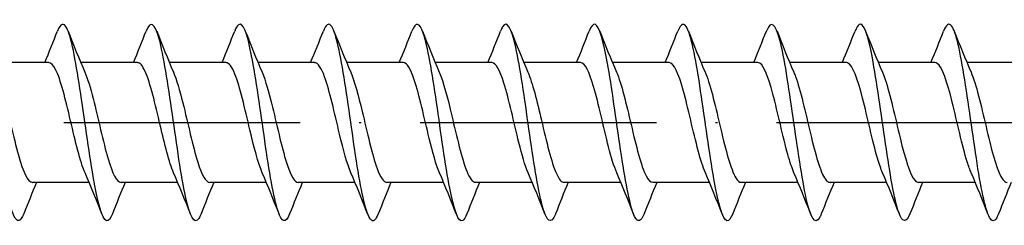
# Model space of a CAD drawing. Units: millimetres. Extents: x 2600 to 4864, y 1772 to 2322.
# Drawn here: x 3959 to 4009, y 1815 to 1825 of the extents above; entities that cross this region are included whole.
import ezdxf

# ---------------------------------------------------------------- set-up
doc = ezdxf.new("R2010")
doc.units = ezdxf.units.MM
doc.linetypes.add('ACAD_ISO10W100', pattern=[18, 12, -3, 0, -3])
doc.layers.add('Axis', color=4, linetype='ACAD_ISO10W100')
doc.layers.add('Part', color=7, linetype='Continuous', lineweight=25)

# ---------------------------------------------------------------- blocks, each defined once
blk = doc.blocks.new('ESCRFTC 10.0x450')
at = {"layer": 'Axis'}
blk.add_line((-5, 0), (455, 0), dxfattribs=at)
at = {"layer": 'Part'}
for p, q in [((301.94, 3.05), (299.063, 3.05)), ((306.44, 3.05), (303.563, 3.05)), ((310.94, 3.05), (308.063, 3.05)), ((315.44, 3.05), (312.563, 3.05)), ((319.94, 3.05), (317.063, 3.05)), ((324.44, 3.05), (321.563, 3.05)), ((328.94, 3.05), (326.063, 3.05)), ((333.44, 3.05), (330.563, 3.05)), ((337.94, 3.05), (335.063, 3.05)), ((342.44, 3.05), (339.563, 3.05)), ((346.94, 3.05), (344.063, 3.05)), ((351.44, 3.05), (348.563, 3.05)), ((303.987, -3.05), (301.11, -3.05)), ((308.487, -3.05), (305.61, -3.05)), ((312.987, -3.05), (310.11, -3.05)), ((317.487, -3.05), (314.61, -3.05)), ((321.987, -3.05), (319.11, -3.05)), ((326.487, -3.05), (323.61, -3.05)), ((330.987, -3.05), (328.11, -3.05)), ((335.487, -3.05), (332.61, -3.05)), ((339.987, -3.05), (337.11, -3.05)), ((344.487, -3.05), (341.61, -3.05)), ((348.987, -3.05), (346.11, -3.05))]:
    blk.add_line(p, q, dxfattribs=at)
for points, knots in [([(300.669, -4.647), (300.502, -5.066), (300.335, -5.111), (300.168, -4.74), (299.945, -4.244), (299.721, -3.015), (299.498, -1.529), (299.274, -0.043), (299.05, 1.663), (298.827, 2.928), (298.603, 4.193), (298.38, 4.986), (298.156, 5), (298.065, 5.005), (297.973, 4.88), (297.881, 4.644)], [191.262221, 191.262221, 191.262221, 191.262221, 191.960762, 191.960762, 191.960762, 192.897156, 192.897156, 192.897156, 193.833549, 193.833549, 193.833549, 194.769943, 194.769943, 194.769943, 195.153676, 195.153676, 195.153676, 195.153676]), ([(305.169, -4.644), (305.067, -4.905), (304.965, -5.03), (304.863, -4.993), (304.639, -4.912), (304.416, -4.053), (304.192, -2.75), (303.969, -1.447), (303.745, 0.27), (303.521, 1.733), (303.298, 3.197), (303.074, 4.373), (302.851, 4.805), (302.694, 5.107), (302.538, 5.04), (302.381, 4.646)], [184.979035, 184.979035, 184.979035, 184.979035, 185.406004, 185.406004, 185.406004, 186.342398, 186.342398, 186.342398, 187.278792, 187.278792, 187.278792, 188.215186, 188.215186, 188.215186, 188.87049, 188.87049, 188.87049, 188.87049]), ([(309.669, -4.65), (309.631, -4.746), (309.594, -4.824), (309.557, -4.88), (309.334, -5.22), (309.11, -4.795), (308.887, -3.769), (308.663, -2.744), (308.439, -1.144), (308.216, 0.412), (307.992, 1.967), (307.769, 3.439), (307.545, 4.258), (307.324, 5.068), (307.103, 5.217), (306.881, 4.653)], [178.69585, 178.69585, 178.69585, 178.69585, 178.851246, 178.851246, 178.851246, 179.78764, 179.78764, 179.78764, 180.724034, 180.724034, 180.724034, 181.660428, 181.660428, 181.660428, 182.587305, 182.587305, 182.587305, 182.587305]), ([(314.169, -4.651), (313.973, -5.144), (313.777, -5.101), (313.581, -4.512), (313.358, -3.84), (313.134, -2.473), (312.91, -0.94), (312.687, 0.593), (312.463, 2.253), (312.24, 3.398), (312.016, 4.543), (311.793, 5.144), (311.569, 4.968), (311.507, 4.919), (311.444, 4.809), (311.381, 4.647)], [172.412665, 172.412665, 172.412665, 172.412665, 173.232882, 173.232882, 173.232882, 174.169276, 174.169276, 174.169276, 175.10567, 175.10567, 175.10567, 176.042064, 176.042064, 176.042064, 176.30412, 176.30412, 176.30412, 176.30412]), ([(318.669, -4.644), (318.538, -4.976), (318.407, -5.083), (318.276, -4.925), (318.052, -4.655), (317.828, -3.621), (317.605, -2.223), (317.381, -0.825), (317.158, 0.902), (316.934, 2.29), (316.711, 3.677), (316.487, 4.691), (316.264, 4.937), (316.136, 5.078), (316.009, 4.967), (315.881, 4.644)], [166.129479, 166.129479, 166.129479, 166.129479, 166.678125, 166.678125, 166.678125, 167.614519, 167.614519, 167.614519, 168.550913, 168.550913, 168.550913, 169.487307, 169.487307, 169.487307, 170.020935, 170.020935, 170.020935, 170.020935]), ([(323.169, -4.647), (323.102, -4.818), (323.036, -4.931), (322.97, -4.976), (322.747, -5.129), (322.523, -4.503), (322.299, -3.343), (322.076, -2.182), (321.852, -0.515), (321.629, 1.014), (321.405, 2.542), (321.182, 3.893), (320.958, 4.544), (320.766, 5.104), (320.574, 5.134), (320.381, 4.65)], [159.846294, 159.846294, 159.846294, 159.846294, 160.123367, 160.123367, 160.123367, 161.059761, 161.059761, 161.059761, 161.996155, 161.996155, 161.996155, 162.932549, 162.932549, 162.932549, 163.737749, 163.737749, 163.737749, 163.737749]), ([(327.669, -4.653), (327.667, -4.656), (327.666, -4.659), (327.665, -4.663), (327.441, -5.226), (327.217, -5.056), (326.994, -4.218), (326.77, -3.379), (326.547, -1.894), (326.323, -0.337), (326.1, 1.22), (325.876, 2.811), (325.653, 3.818), (325.429, 4.826), (325.206, 5.226), (324.982, 4.863), (324.949, 4.809), (324.915, 4.737), (324.881, 4.651)], [153.563109, 153.563109, 153.563109, 153.563109, 153.568609, 153.568609, 153.568609, 154.505003, 154.505003, 154.505003, 155.441397, 155.441397, 155.441397, 156.377791, 156.377791, 156.377791, 157.314185, 157.314185, 157.314185, 157.454564, 157.454564, 157.454564, 157.454564]), ([(332.169, -4.646), (332.008, -5.049), (331.848, -5.109), (331.688, -4.783), (331.465, -4.329), (331.241, -3.135), (331.018, -1.663), (330.794, -0.191), (330.571, 1.522), (330.347, 2.812), (330.124, 4.103), (329.9, 4.939), (329.677, 4.997), (329.578, 5.022), (329.48, 4.896), (329.381, 4.644)], [147.279923, 147.279923, 147.279923, 147.279923, 147.950245, 147.950245, 147.950245, 148.886639, 148.886639, 148.886639, 149.823033, 149.823033, 149.823033, 150.759427, 150.759427, 150.759427, 151.171379, 151.171379, 151.171379, 151.171379]), ([(336.669, -4.644), (336.573, -4.889), (336.478, -5.014), (336.383, -4.999), (336.159, -4.961), (335.936, -4.145), (335.712, -2.867), (335.489, -1.588), (335.265, 0.122), (335.042, 1.6), (334.818, 3.079), (334.595, 4.29), (334.371, 4.764), (334.208, 5.11), (334.045, 5.057), (333.881, 4.647)], [140.996738, 140.996738, 140.996738, 140.996738, 141.395488, 141.395488, 141.395488, 142.331882, 142.331882, 142.331882, 143.268276, 143.268276, 143.268276, 144.20467, 144.20467, 144.20467, 144.888193, 144.888193, 144.888193, 144.888193]), ([(341.169, -4.651), (341.138, -4.73), (341.108, -4.795), (341.077, -4.847), (340.854, -5.23), (340.63, -4.852), (340.407, -3.861), (340.183, -2.869), (339.96, -1.287), (339.736, 0.271), (339.513, 1.829), (339.289, 3.326), (339.066, 4.182), (338.842, 5.037), (338.618, 5.23), (338.395, 4.686), (338.39, 4.675), (338.386, 4.664), (338.381, 4.653)], [134.713553, 134.713553, 134.713553, 134.713553, 134.84073, 134.84073, 134.84073, 135.777124, 135.777124, 135.777124, 136.713518, 136.713518, 136.713518, 137.649912, 137.649912, 137.649912, 138.586306, 138.586306, 138.586306, 138.605008, 138.605008, 138.605008, 138.605008]), ([(345.669, -4.65), (345.479, -5.125), (345.29, -5.106), (345.101, -4.571), (344.878, -3.939), (344.654, -2.602), (344.431, -1.078), (344.207, 0.446), (343.984, 2.119), (343.76, 3.293), (343.536, 4.468), (343.313, 5.114), (343.089, 4.982), (343.02, 4.941), (342.951, 4.826), (342.881, 4.646)], [128.430368, 128.430368, 128.430368, 128.430368, 129.222366, 129.222366, 129.222366, 130.15876, 130.15876, 130.15876, 131.095154, 131.095154, 131.095154, 132.031548, 132.031548, 132.031548, 132.321823, 132.321823, 132.321823, 132.321823]), ([(350.169, -4.644), (350.044, -4.96), (349.92, -5.073), (349.796, -4.947), (349.572, -4.721), (349.349, -3.726), (349.125, -2.348), (348.902, -0.97), (348.678, 0.757), (348.455, 2.164), (348.231, 3.57), (348.007, 4.623), (347.784, 4.913), (347.65, 5.087), (347.516, 4.984), (347.381, 4.644)], [122.147182, 122.147182, 122.147182, 122.147182, 122.667609, 122.667609, 122.667609, 123.604003, 123.604003, 123.604003, 124.540397, 124.540397, 124.540397, 125.47679, 125.47679, 125.47679, 126.038637, 126.038637, 126.038637, 126.038637]), ([(303.78, -2.563), (303.535, -1.996), (303.29, -0.957), (303.045, 0.086), (302.792, 1.162), (302.539, 2.2), (302.286, 2.701), (302.171, 2.929), (302.056, 3.041), (301.94, 3.04)], [185.926931, 185.926931, 185.926931, 185.926931, 186.952818, 186.952818, 186.952818, 188.012379, 188.012379, 188.012379, 188.495559, 188.495559, 188.495559, 188.495559]), ([(308.28, -2.562), (308.053, -2.033), (307.825, -1.107), (307.598, -0.141), (307.345, 0.935), (307.092, 2.019), (306.839, 2.588), (306.706, 2.888), (306.573, 3.04), (306.44, 3.04)], [179.643746, 179.643746, 179.643746, 179.643746, 180.595449, 180.595449, 180.595449, 181.655011, 181.655011, 181.655011, 182.212374, 182.212374, 182.212374, 182.212374]), ([(312.78, -2.561), (312.57, -2.072), (312.361, -1.252), (312.151, -0.366), (311.898, 0.703), (311.646, 1.826), (311.393, 2.462), (311.242, 2.841), (311.091, 3.038), (310.94, 3.041)], [173.360561, 173.360561, 173.360561, 173.360561, 174.238081, 174.238081, 174.238081, 175.297642, 175.297642, 175.297642, 175.929189, 175.929189, 175.929189, 175.929189]), ([(317.28, -2.559), (317.088, -2.111), (316.896, -1.391), (316.705, -0.589), (316.452, 0.467), (316.199, 1.623), (315.946, 2.321), (315.777, 2.787), (315.609, 3.037), (315.44, 3.042)], [167.077375, 167.077375, 167.077375, 167.077375, 167.880712, 167.880712, 167.880712, 168.940273, 168.940273, 168.940273, 169.646003, 169.646003, 169.646003, 169.646003]), ([(321.78, -2.558), (321.606, -2.152), (321.432, -1.524), (321.258, -0.81), (321.005, 0.229), (320.752, 1.411), (320.499, 2.168), (320.313, 2.726), (320.126, 3.037), (319.94, 3.044)], [160.79419, 160.79419, 160.79419, 160.79419, 161.523343, 161.523343, 161.523343, 162.582905, 162.582905, 162.582905, 163.362818, 163.362818, 163.362818, 163.362818]), ([(326.28, -2.556), (326.124, -2.192), (325.967, -1.652), (325.811, -1.025), (325.558, -0.011), (325.305, 1.191), (325.052, 2.004), (324.848, 2.658), (324.644, 3.039), (324.44, 3.046)], [154.511005, 154.511005, 154.511005, 154.511005, 155.165975, 155.165975, 155.165975, 156.225536, 156.225536, 156.225536, 157.079633, 157.079633, 157.079633, 157.079633]), ([(330.78, -2.555), (330.641, -2.234), (330.503, -1.775), (330.364, -1.235), (330.111, -0.251), (329.858, 0.965), (329.605, 1.828), (329.383, 2.583), (329.162, 3.041), (328.94, 3.048)], [148.227819, 148.227819, 148.227819, 148.227819, 148.808606, 148.808606, 148.808606, 149.868168, 149.868168, 149.868168, 150.796447, 150.796447, 150.796447, 150.796447]), ([(335.28, -2.555), (335.159, -2.276), (335.038, -1.893), (334.917, -1.439), (334.664, -0.489), (334.411, 0.734), (334.158, 1.642), (333.919, 2.501), (333.68, 3.045), (333.44, 3.05)], [141.944634, 141.944634, 141.944634, 141.944634, 142.451237, 142.451237, 142.451237, 143.510799, 143.510799, 143.510799, 144.513262, 144.513262, 144.513262, 144.513262]), ([(339.78, -2.555), (339.677, -2.318), (339.573, -2.005), (339.47, -1.634), (339.217, -0.725), (338.964, 0.498), (338.711, 1.447), (338.458, 2.395), (338.205, 3.031), (337.952, 3.05), (337.948, 3.05), (337.944, 3.05), (337.94, 3.05)], [135.661449, 135.661449, 135.661449, 135.661449, 136.093869, 136.093869, 136.093869, 137.15343, 137.15343, 137.15343, 138.212992, 138.212992, 138.212992, 138.230077, 138.230077, 138.230077, 138.230077]), ([(344.28, -2.556), (344.194, -2.361), (344.109, -2.113), (344.023, -1.82), (343.77, -0.956), (343.517, 0.26), (343.264, 1.244), (343.012, 2.227), (342.759, 2.939), (342.506, 3.037), (342.484, 3.046), (342.462, 3.05), (342.44, 3.049)], [129.378264, 129.378264, 129.378264, 129.378264, 129.7365, 129.7365, 129.7365, 130.796062, 130.796062, 130.796062, 131.855623, 131.855623, 131.855623, 131.946891, 131.946891, 131.946891, 131.946891]), ([(348.78, -2.557), (348.712, -2.403), (348.644, -2.215), (348.576, -1.997), (348.324, -1.183), (348.071, 0.02), (347.818, 1.034), (347.565, 2.047), (347.312, 2.831), (347.059, 3.008), (347.019, 3.036), (346.98, 3.049), (346.94, 3.047)], [123.095078, 123.095078, 123.095078, 123.095078, 123.379132, 123.379132, 123.379132, 124.438693, 124.438693, 124.438693, 125.498254, 125.498254, 125.498254, 125.663706, 125.663706, 125.663706, 125.663706]), ([(299.27, 2.555), (299.393, 2.271), (299.516, 1.88), (299.639, 1.417), (299.892, 0.463), (300.145, -0.759), (300.398, -1.662), (300.635, -2.51), (300.872, -3.045), (301.11, -3.05)], [-194.20578, -194.20578, -194.20578, -194.20578, -193.691141, -193.691141, -193.691141, -192.63158, -192.63158, -192.63158, -191.637152, -191.637152, -191.637152, -191.637152]), ([(303.77, 2.555), (303.911, 2.229), (304.051, 1.762), (304.192, 1.213), (304.445, 0.225), (304.698, -0.99), (304.951, -1.847), (305.17, -2.592), (305.39, -3.041), (305.61, -3.048)], [-187.922595, -187.922595, -187.922595, -187.922595, -187.333772, -187.333772, -187.333772, -186.274211, -186.274211, -186.274211, -185.353967, -185.353967, -185.353967, -185.353967]), ([(308.27, 2.556), (308.428, 2.188), (308.587, 1.639), (308.745, 1.002), (308.998, -0.015), (309.251, -1.215), (309.504, -2.022), (309.706, -2.666), (309.908, -3.038), (310.11, -3.046)], [-181.639409, -181.639409, -181.639409, -181.639409, -180.976404, -180.976404, -180.976404, -179.916842, -179.916842, -179.916842, -179.070781, -179.070781, -179.070781, -179.070781]), ([(312.77, 2.558), (312.946, 2.147), (313.122, 1.51), (313.298, 0.786), (313.551, -0.255), (313.804, -1.434), (314.057, -2.186), (314.241, -2.733), (314.425, -3.037), (314.61, -3.044)], [-175.356224, -175.356224, -175.356224, -175.356224, -174.619035, -174.619035, -174.619035, -173.559474, -173.559474, -173.559474, -172.787596, -172.787596, -172.787596, -172.787596]), ([(317.27, 2.559), (317.464, 2.107), (317.657, 1.376), (317.851, 0.565), (318.104, -0.493), (318.357, -1.645), (318.61, -2.337), (318.777, -2.793), (318.943, -3.037), (319.11, -3.042)], [-169.073039, -169.073039, -169.073039, -169.073039, -168.261666, -168.261666, -168.261666, -167.202105, -167.202105, -167.202105, -166.504411, -166.504411, -166.504411, -166.504411]), ([(321.77, 2.561), (321.982, 2.068), (322.193, 1.236), (322.404, 0.342), (322.657, -0.729), (322.91, -1.847), (323.163, -2.476), (323.312, -2.846), (323.461, -3.038), (323.61, -3.041)], [-162.789853, -162.789853, -162.789853, -162.789853, -161.904298, -161.904298, -161.904298, -160.844736, -160.844736, -160.844736, -160.221225, -160.221225, -160.221225, -160.221225]), ([(326.27, 2.562), (326.499, 2.029), (326.728, 1.091), (326.957, 0.116), (327.21, -0.96), (327.463, -2.039), (327.716, -2.601), (327.847, -2.893), (327.979, -3.04), (328.11, -3.04)], [-156.506668, -156.506668, -156.506668, -156.506668, -155.546929, -155.546929, -155.546929, -154.487368, -154.487368, -154.487368, -153.93804, -153.93804, -153.93804, -153.93804]), ([(330.77, 2.563), (331.017, 1.992), (331.264, 0.94), (331.511, -0.11), (331.764, -1.187), (332.016, -2.219), (332.269, -2.712), (332.383, -2.933), (332.496, -3.042), (332.61, -3.04)], [-150.223483, -150.223483, -150.223483, -150.223483, -149.189561, -149.189561, -149.189561, -148.129999, -148.129999, -148.129999, -147.654855, -147.654855, -147.654855, -147.654855]), ([(335.27, 2.563), (335.282, 2.536), (335.293, 2.508), (335.305, 2.48), (335.558, 1.852), (335.811, 0.735), (336.064, -0.336), (336.317, -1.406), (336.57, -2.388), (336.823, -2.808), (336.918, -2.967), (337.014, -3.044), (337.11, -3.041)], [-143.940297, -143.940297, -143.940297, -143.940297, -143.891753, -143.891753, -143.891753, -142.832192, -142.832192, -142.832192, -141.772631, -141.772631, -141.772631, -141.371669, -141.371669, -141.371669, -141.371669]), ([(339.77, 2.561), (339.799, 2.495), (339.829, 2.421), (339.858, 2.341), (340.111, 1.651), (340.364, 0.5), (340.617, -0.559), (340.87, -1.618), (341.123, -2.543), (341.376, -2.889), (341.454, -2.995), (341.532, -3.046), (341.61, -3.043)], [-137.657112, -137.657112, -137.657112, -137.657112, -137.534385, -137.534385, -137.534385, -136.474823, -136.474823, -136.474823, -135.415262, -135.415262, -135.415262, -135.088484, -135.088484, -135.088484, -135.088484]), ([(344.27, 2.559), (344.317, 2.453), (344.364, 2.329), (344.411, 2.19), (344.664, 1.44), (344.917, 0.261), (345.17, -0.78), (345.423, -1.821), (345.676, -2.684), (345.929, -2.953), (345.989, -3.017), (346.049, -3.047), (346.11, -3.045)], [-131.373927, -131.373927, -131.373927, -131.373927, -131.177016, -131.177016, -131.177016, -130.117455, -130.117455, -130.117455, -129.057893, -129.057893, -129.057893, -128.805299, -128.805299, -128.805299, -128.805299]), ([(348.77, 2.558), (348.835, 2.411), (348.9, 2.233), (348.964, 2.027), (349.217, 1.221), (349.47, 0.022), (349.723, -0.996), (349.976, -2.015), (350.229, -2.81), (350.482, -3.002), (350.525, -3.034), (350.567, -3.049), (350.61, -3.047)], [-125.090741, -125.090741, -125.090741, -125.090741, -124.819648, -124.819648, -124.819648, -123.760086, -123.760086, -123.760086, -122.700525, -122.700525, -122.700525, -122.522113, -122.522113, -122.522113, -122.522113])]:
    blk.add_open_spline(points, degree=3, knots=knots, dxfattribs=at)
for points in [[(301.737, 3.05), (301.959, 3.58), (302.172, 4.116), (302.381, 4.653)], [(302.919, 4.653), (303.193, 3.951), (303.473, 3.249), (303.77, 2.563)], [(306.237, 3.05), (306.459, 3.58), (306.672, 4.116), (306.881, 4.653)], [(307.419, 4.653), (307.693, 3.951), (307.973, 3.249), (308.27, 2.563)], [(310.737, 3.05), (310.959, 3.58), (311.172, 4.116), (311.381, 4.653)], [(311.919, 4.653), (312.193, 3.951), (312.473, 3.249), (312.77, 2.563)], [(315.237, 3.05), (315.459, 3.58), (315.672, 4.116), (315.881, 4.653)], [(316.419, 4.653), (316.693, 3.951), (316.973, 3.249), (317.27, 2.563)], [(319.737, 3.05), (319.959, 3.58), (320.172, 4.116), (320.381, 4.653)], [(320.919, 4.653), (321.193, 3.951), (321.473, 3.249), (321.77, 2.563)], [(324.237, 3.05), (324.459, 3.58), (324.672, 4.116), (324.881, 4.653)], [(325.419, 4.653), (325.693, 3.951), (325.973, 3.249), (326.27, 2.563)], [(328.737, 3.05), (328.959, 3.58), (329.172, 4.116), (329.381, 4.653)], [(329.919, 4.653), (330.193, 3.951), (330.473, 3.249), (330.77, 2.563)], [(333.237, 3.05), (333.459, 3.58), (333.672, 4.116), (333.881, 4.653)], [(334.419, 4.653), (334.693, 3.951), (334.973, 3.249), (335.27, 2.563)], [(337.737, 3.05), (337.959, 3.58), (338.172, 4.116), (338.381, 4.653)], [(338.919, 4.653), (339.193, 3.951), (339.473, 3.249), (339.77, 2.563)], [(342.237, 3.05), (342.459, 3.58), (342.672, 4.116), (342.881, 4.653)], [(343.419, 4.653), (343.693, 3.951), (343.973, 3.249), (344.27, 2.563)], [(346.737, 3.05), (346.959, 3.58), (347.172, 4.116), (347.381, 4.653)], [(347.919, 4.653), (348.193, 3.951), (348.473, 3.249), (348.77, 2.563)], [(304.631, -4.653), (304.357, -3.951), (304.077, -3.249), (303.78, -2.563)], [(309.131, -4.653), (308.857, -3.951), (308.577, -3.249), (308.28, -2.563)], [(313.631, -4.653), (313.357, -3.951), (313.077, -3.249), (312.78, -2.563)], [(318.131, -4.653), (317.857, -3.951), (317.577, -3.249), (317.28, -2.563)], [(322.631, -4.653), (322.357, -3.951), (322.077, -3.249), (321.78, -2.563)], [(327.131, -4.653), (326.857, -3.951), (326.577, -3.249), (326.28, -2.563)], [(331.631, -4.653), (331.357, -3.951), (331.077, -3.249), (330.78, -2.563)], [(336.131, -4.653), (335.857, -3.951), (335.577, -3.249), (335.28, -2.563)], [(340.631, -4.653), (340.357, -3.951), (340.077, -3.249), (339.78, -2.563)], [(345.131, -4.653), (344.857, -3.951), (344.577, -3.249), (344.28, -2.563)], [(349.631, -4.653), (349.357, -3.951), (349.077, -3.249), (348.78, -2.563)], [(301.313, -3.05), (301.091, -3.58), (300.878, -4.116), (300.669, -4.653)], [(305.813, -3.05), (305.591, -3.58), (305.378, -4.116), (305.169, -4.653)], [(310.313, -3.05), (310.091, -3.58), (309.878, -4.116), (309.669, -4.653)], [(314.813, -3.05), (314.591, -3.58), (314.378, -4.116), (314.169, -4.653)], [(319.313, -3.05), (319.091, -3.58), (318.878, -4.116), (318.669, -4.653)], [(323.813, -3.05), (323.591, -3.58), (323.378, -4.116), (323.169, -4.653)], [(328.313, -3.05), (328.091, -3.58), (327.878, -4.116), (327.669, -4.653)], [(332.813, -3.05), (332.591, -3.58), (332.378, -4.116), (332.169, -4.653)], [(337.313, -3.05), (337.091, -3.58), (336.878, -4.116), (336.669, -4.653)], [(341.813, -3.05), (341.591, -3.58), (341.378, -4.116), (341.169, -4.653)], [(346.313, -3.05), (346.091, -3.58), (345.878, -4.116), (345.669, -4.653)], [(350.813, -3.05), (350.591, -3.58), (350.378, -4.116), (350.169, -4.653)]]:
    blk.add_open_spline(points, degree=3, dxfattribs=at)

msp = doc.modelspace()

# ---------------------------------------------------------------- block references
msp.add_blockref('ESCRFTC 10.0x450', (3659, 1820))

doc.saveas('drawing.dxf')
